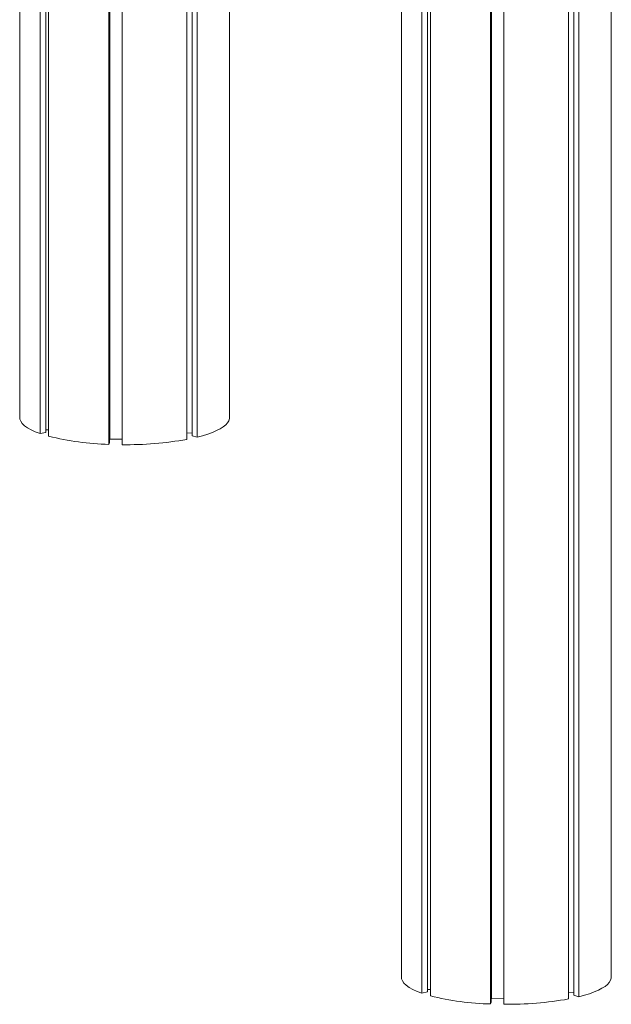
# Model space of a CAD drawing. Units: millimetres. Extents: x -11814 to 25861, y -8168 to 3202.
# Drawn here: x 20865 to 21223, y -6052 to -5457 of the extents above; entities that cross this region are included whole.
import ezdxf

# ---------------------------------------------------------------- set-up
doc = ezdxf.new("R2010")
doc.units = ezdxf.units.MM

msp = doc.modelspace()

# ---------------------------------------------------------------- linework, layer by layer
at = {"color": 7, "linetype": 'Continuous', "lineweight": 15}
for p, q in [((21223.27, -6035.5), (21223.27, -3122.46)), ((21197.44, -6048.73), (21197.44, -3128.93)), ((21200.67, -6046.51), (21200.67, -3128.11)), ((21203.57, -6047.4), (21203.57, -3127.38)), ((21150.26, -6051.75), (21150.26, -3141.22)), ((21150.65, -6050.59), (21150.65, -3141.12)), ((21150.8, -6048.52), (21150.8, -3141.08)), ((21158.23, -6051.93), (21158.23, -3139.1)), ((21108.65, -6045.25), (21108.65, -3152.56)), ((21112.1, -6044.5), (21112.1, -3151.59)), ((21113.79, -6046.84), (21113.79, -3151.12)), ((21096.27, -3156.02), (21096.27, -6035.5)), ((20865.35, -3204.28), (20865.35, -5697.31)), ((20877.73, -5707.06), (20877.73, -3206.41)), ((20881.18, -5706.31), (20881.18, -3207.01)), ((20882.88, -5708.65), (20882.88, -3207.3)), ((20919.34, -5713.56), (20919.34, -3213.83)), ((20919.74, -5712.4), (20919.74, -3213.9)), ((20919.89, -5710.32), (20919.89, -3213.93)), ((20927.31, -5713.74), (20927.31, -3215.32)), ((20966.52, -5710.54), (20966.52, -4359.8)), ((20969.76, -5708.32), (20969.76, -4364.54)), ((20972.65, -5709.21), (20972.65, -4368.79)), ((20992.35, -5697.31), (20992.35, -4397.71)), ((20881.18, -5706.31), (20877.73, -5707.06)), ((20882.88, -5704.78), (20881.18, -5704.74)), ((20969.76, -5706.75), (20966.52, -5706.67)), ((20919.74, -5712.4), (20919.34, -5713.56)), ((20919.89, -5710.32), (20919.74, -5710.36)), ((20927.31, -5710.49), (20919.89, -5710.32)), ((20972.65, -5709.21), (20969.76, -5708.32)), ((21112.1, -6044.5), (21108.65, -6045.25)), ((21113.79, -6042.97), (21112.1, -6042.93)), ((21200.67, -6044.94), (21197.44, -6044.87)), ((21150.65, -6050.59), (21150.26, -6051.75)), ((21150.8, -6048.52), (21150.65, -6048.55)), ((21158.23, -6048.68), (21150.8, -6048.52)), ((21203.57, -6047.4), (21200.67, -6046.51))]:
    msp.add_line(p, q, dxfattribs=at)
at = {"color": 7, "linetype": 'Continuous', "lineweight": 15, "flags": 128}
for points in [[(20865.35, -5697.31), (20865.46, -5698.27), (20865.98, -5699.61), (20866.92, -5700.95), (20868.29, -5702.25), (20870.07, -5703.53), (20872.25, -5704.76), (20874.81, -5705.94), (20877.73, -5707.06)], [(20972.65, -5709.21), (20976.05, -5708.31), (20979.17, -5707.34), (20981.99, -5706.31), (20984.5, -5705.23), (20986.68, -5704.1), (20988.52, -5702.93), (20990.01, -5701.73), (20991.14, -5700.5), (20991.9, -5699.26), (20992.3, -5698), (20992.35, -5697.31)], [(21096.27, -6035.5), (21096.37, -6036.46), (21096.89, -6037.81), (21097.84, -6039.14), (21099.2, -6040.45), (21100.98, -6041.72), (21103.16, -6042.95), (21105.72, -6044.13), (21108.65, -6045.25)], [(21203.57, -6047.4), (21206.96, -6046.5), (21210.08, -6045.53), (21212.9, -6044.5), (21215.41, -6043.42), (21217.6, -6042.29), (21219.44, -6041.12), (21220.93, -6039.92), (21222.06, -6038.7), (21222.82, -6037.45), (21223.21, -6036.19), (21223.27, -6035.5)]]:
    msp.add_lwpolyline(points, dxfattribs=at)
at = {"color": 7, "linetype": 'Continuous', "lineweight": 15}
for centre, radius, start, end in [((20923.68, -5543.55), 170.06, 256.1157, 268.53746), ((20930.05, -5505.42), 208.34, 269.24765, 280.08295), ((21154.6, -5881.74), 170.07, 256.11595, 268.53725), ((21160.96, -5843.61), 208.34, 269.24758, 280.08302)]:
    msp.add_arc(centre, radius, start, end, dxfattribs=at)

doc.saveas('drawing.dxf')
